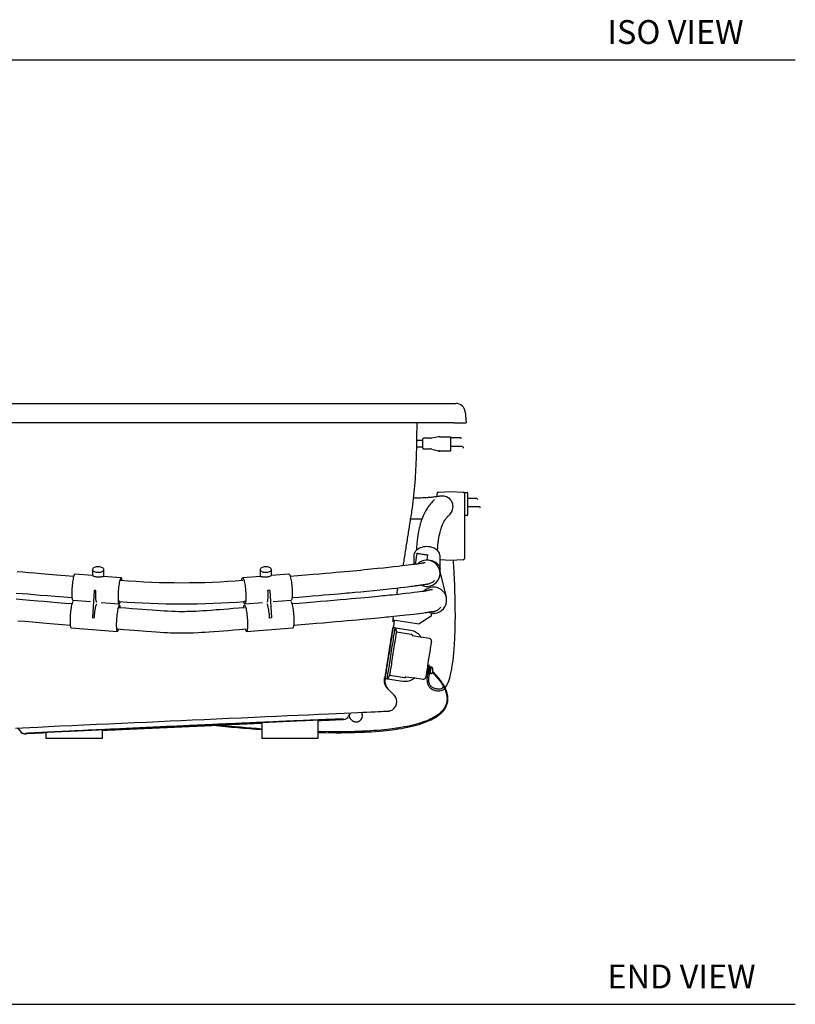
# Model space of a CAD drawing. Units: inches. Extents: x 7 to 208, y 25 to 156.
# Drawn here: x 159 to 208, y 25 to 87 of the extents above; entities that cross this region are included whole.
import ezdxf

# ---------------------------------------------------------------- set-up
doc = ezdxf.new("R2010")
doc.units = ezdxf.units.IN
doc.header["$LTSCALE"] = 2
doc.header["$MEASUREMENT"] = 0
doc.layers.add('WATERWORKS FIXTURE', color=7, linetype='Continuous')
doc.styles.add('GOTHAM BOOK', font='GOTHMBOK.TTF', dxfattribs={"height": 1.5})

# ---------------------------------------------------------------- blocks, each defined once
blk = doc.blocks.new('CLAW1L SIDE')
at = {"layer": 'WATERWORKS FIXTURE'}
for p, q in [((-17.05, 0), (17.05, 0)), ((17.05, 0), (17.246, 0)), ((17.834, -0.539), (17.894, -1.22)), ((17.109, -1.22), (-17.109, -1.22)), ((17.109, -1.22), (17.894, -1.22)), ((15.168, -2.333), (14.771, -2.332)), ((15.168, -2.826), (15.168, -2.235)), ((15.642, -2.196), (15.207, -2.196)), ((16.157, -2.104), (15.714, -2.189)), ((16.279, -2.097), (16.9, -2.097)), ((16.9, -2.097), (16.9, -2.117)), ((16.9, -2.117), (16.9, -2.693)), ((17.569, -2.173), (16.9, -2.173)), ((17.609, -2.212), (17.569, -2.173)), ((14.763, -2.726), (15.168, -2.727)), ((15.207, -2.865), (15.627, -2.865)), ((15.727, -2.878), (16.144, -2.99)), ((16.9, -3.003), (16.259, -3.003)), ((16.9, -2.693), (16.9, -2.712)), ((17.609, -2.711), (16.9, -2.711)), ((16.9, -2.712), (16.9, -2.984)), ((16.9, -2.984), (16.9, -3.003)), ((16.144, -5.591), (16.929, -5.55)), ((16.929, -5.55), (17.715, -5.591)), ((16.069, -5.871), (16.069, -5.669)), ((17.759, -5.603), (17.967, -5.603)), ((17.789, -5.669), (17.789, -9.764)), ((17.986, -5.623), (17.986, -7.045)), ((18.569, -5.984), (17.986, -5.984)), ((18.632, -6.047), (18.569, -5.984)), ((18.75, -6.507), (17.986, -6.507)), ((17.967, -7.065), (17.809, -7.065)), ((14.594, -9.603), (14.594, -10.143)), ((14.787, -9.434), (14.681, -10.132)), ((15.438, -9.869), (15.488, -9.541)), ((16.248, -10.432), (16.248, -9.603)), ((16.929, -9.884), (16.248, -9.848)), ((17.715, -9.842), (16.929, -9.884)), ((-5.629, -10.458), (-5.629, -10.836)), ((-4.921, -10.891), (-4.921, -10.458)), ((4.921, -10.458), (4.921, -10.891)), ((5.629, -10.834), (5.629, -10.458)), ((16.224, -10.498), (16.642, -12.194)), ((16.248, -10.595), (16.248, -10.432)), ((-5.629, -10.834), (-6.74, -10.744)), ((-3.826, -10.979), (-4.938, -10.889)), ((4.941, -10.889), (3.826, -10.979)), ((6.74, -10.744), (5.629, -10.834)), ((16.233, -10.834), (16.233, -10.827)), ((-5.531, -11.776), (-5.639, -13.506)), ((-5.414, -11.786), (-5.531, -11.776)), ((5.531, -11.776), (5.414, -11.786)), ((5.531, -11.776), (5.639, -13.506)), ((-6.873, -12.393), (-5.752, -12.483)), ((5.752, -12.483), (6.873, -12.393)), ((-5.08, -12.537), (-3.959, -12.627)), ((3.959, -12.627), (5.08, -12.537)), ((-5.522, -13.516), (-5.639, -13.506)), ((5.639, -13.506), (5.522, -13.516)), ((13.295, -13.637), (14.934, -13.887)), ((15.685, -13.404), (14.934, -13.887)), ((15.686, -13.401), (15.685, -13.404)), ((-6.981, -14.123), (-4.067, -14.357)), ((4.067, -14.357), (6.981, -14.123)), ((13.428, -14.124), (13.292, -14.103)), ((13.455, -14.128), (14.416, -14.28)), ((13.503, -14.382), (14.441, -14.529)), ((14.489, -14.596), (14.489, -14.596)), ((14.505, -14.617), (15.011, -14.697)), ((15.583, -14.804), (15.057, -14.721)), ((15.534, -16.494), (15.468, -16.483)), ((15.567, -16.473), (15.538, -16.469)), ((15.588, -16.686), (15.567, -16.473)), ((15.624, -16.608), (15.601, -16.604)), ((15.663, -16.576), (15.63, -16.571)), ((15.696, -16.581), (15.663, -16.576)), ((15.763, -16.634), (15.699, -16.624)), ((12.784, -17.331), (12.92, -17.352)), ((14.009, -17.278), (13.07, -17.13)), ((14.075, -17.229), (14.075, -17.229)), ((14.097, -17.214), (14.654, -17.284)), ((14.654, -17.284), (15.18, -17.367)), ((15.378, -17.055), (15.444, -17.066)), ((15.44, -17.091), (15.469, -17.095)), ((15.469, -17.095), (15.554, -16.899)), ((15.541, -16.981), (15.565, -16.985)), ((15.559, -17.022), (15.592, -17.027)), ((15.592, -17.027), (15.625, -17.032)), ((15.641, -16.992), (15.705, -17.002)), ((15.798, -16.851), (15.793, -16.849)), ((15.799, -16.847), (15.794, -16.845)), ((13.909, -17.508), (12.948, -17.357)), ((13.354, -18.361), (12.957, -17.972)), ((-10.216, -20.603), (-10.309, -20.442)), ((5.02, -20.08), (5.02, -21.102)), ((8.563, -19.919), (8.563, -21.102)), ((-8.563, -20.697), (-8.563, -21.102)), ((-5.02, -20.536), (-5.02, -21.102)), ((-5.02, -21.102), (-8.563, -21.102)), ((8.563, -21.102), (5.02, -21.102))]:
    blk.add_line(p, q, dxfattribs=at)
at = {"layer": 'WATERWORKS FIXTURE', "flags": 128}
for points in [[(16.095, -9.273), (16.101, -9.102), (16.114, -8.914), (16.13, -8.753), (16.148, -8.615), (16.173, -8.46), (16.2, -8.329), (16.227, -8.215), (16.254, -8.11), (16.279, -8.021), (16.302, -7.947), (16.321, -7.886), (16.337, -7.839), (16.351, -7.797), (16.389, -7.694), (16.433, -7.586), (16.475, -7.494), (16.515, -7.417), (16.551, -7.354), (16.584, -7.302), (16.615, -7.259), (16.643, -7.221), (16.669, -7.189), (16.692, -7.162), (16.712, -7.139), (16.732, -7.116), (16.751, -7.096), (16.772, -7.075), (16.795, -7.054), (16.818, -7.033), (16.842, -7.011), (16.881, -6.971), (16.93, -6.912), (16.971, -6.851), (17.01, -6.777), (17.042, -6.688), (17.061, -6.593), (17.067, -6.511), (17.065, -6.442), (17.047, -6.339), (17.028, -6.275), (17.009, -6.229), (16.994, -6.198), (16.974, -6.161), (16.949, -6.122), (16.917, -6.08), (16.857, -6.015), (16.767, -5.943), (16.664, -5.887), (16.57, -5.854), (16.509, -5.841), (16.426, -5.832), (16.355, -5.832), (16.309, -5.835), (16.273, -5.84), (16.24, -5.844), (16.209, -5.849), (16.174, -5.855), (16.125, -5.862), (16.075, -5.87), (16.028, -5.878), (15.984, -5.885), (15.929, -5.893), (15.868, -5.901), (15.802, -5.91), (15.732, -5.918), (15.657, -5.924), (15.573, -5.93), (15.51, -5.934), (15.437, -5.939), (15.349, -5.944), (15.247, -5.95), (15.144, -5.956), (15.047, -5.96), (14.962, -5.963), (14.894, -5.964), (14.848, -5.965), (14.807, -5.965), (14.761, -5.964), (14.707, -5.963), (14.633, -5.961), (14.569, -5.959)], [(15.908, -6.052), (15.907, -6.053), (15.901, -6.058), (15.889, -6.07), (15.863, -6.095), (15.832, -6.125), (15.799, -6.157), (15.759, -6.198), (15.71, -6.251), (15.653, -6.317), (15.598, -6.386), (15.544, -6.458), (15.492, -6.533), (15.442, -6.608), (15.399, -6.679), (15.366, -6.734), (15.333, -6.794), (15.292, -6.869), (15.245, -6.962), (15.193, -7.074), (15.148, -7.178), (15.103, -7.291), (15.065, -7.399), (15.032, -7.499), (15.004, -7.59), (14.972, -7.702), (14.95, -7.79), (14.934, -7.854), (14.914, -7.945), (14.889, -8.066), (14.869, -8.178), (14.847, -8.309), (14.825, -8.462), (14.804, -8.637), (14.784, -8.836), (14.768, -9.06), (14.759, -9.259)], [(16.248, -9.603), (16.241, -9.526), (16.22, -9.451), (16.185, -9.379), (16.137, -9.31), (16.077, -9.247), (16.006, -9.189), (15.924, -9.139), (15.834, -9.096), (15.737, -9.063), (15.635, -9.038), (15.529, -9.023), (15.421, -9.018), (15.313, -9.023), (15.207, -9.038), (15.105, -9.063), (15.008, -9.096), (14.918, -9.139), (14.836, -9.189), (14.765, -9.247), (14.705, -9.31), (14.657, -9.379), (14.622, -9.451), (14.601, -9.526), (14.594, -9.603), (14.594, -9.603)], [(14.787, -9.434), (14.789, -9.434), (14.803, -9.437), (14.831, -9.441), (14.871, -9.447), (14.923, -9.455), (14.983, -9.464), (15.049, -9.474), (15.12, -9.485), (15.19, -9.496), (15.259, -9.506), (15.323, -9.516), (15.379, -9.524), (15.425, -9.531), (15.459, -9.537), (15.48, -9.54), (15.488, -9.541), (15.488, -9.541)], [(15.441, -9.848), (15.529, -9.853), (15.635, -9.868), (15.737, -9.892), (15.834, -9.926), (15.924, -9.969), (16.006, -10.019), (16.077, -10.076), (16.137, -10.14), (16.185, -10.209), (16.22, -10.281), (16.241, -10.356), (16.248, -10.432)], [(16.568, -17.904), (16.611, -17.848), (16.673, -17.747), (16.715, -17.665), (16.758, -17.57), (16.8, -17.459), (16.842, -17.333), (16.881, -17.201), (16.912, -17.079), (16.935, -16.983), (16.953, -16.897), (16.968, -16.822), (16.984, -16.739), (17.002, -16.64), (17.02, -16.527), (17.04, -16.397), (17.068, -16.186), (17.095, -15.953), (17.119, -15.71), (17.14, -15.457), (17.159, -15.194), (17.183, -14.738), (17.2, -14.27), (17.209, -13.813), (17.213, -13.372), (17.212, -12.948), (17.207, -12.511), (17.2, -12.169), (17.191, -11.818), (17.178, -11.448), (17.163, -11.059), (17.143, -10.659), (17.12, -10.257), (17.103, -9.992), (17.095, -9.875)], [(-10.43, -11.939), (-10.062, -11.971), (-9.714, -12), (-9.335, -12.032), (-8.921, -12.067), (-8.47, -12.105), (-7.978, -12.145), (-7.443, -12.188), (-6.927, -12.23)], [(-6.819, -10.896), (-7.35, -10.853), (-7.899, -10.808), (-8.4, -10.767), (-8.855, -10.729), (-9.267, -10.695), (-9.638, -10.664), (-10.028, -10.63), (-10.372, -10.601)], [(-5.332, -10.63), (-5.261, -10.633), (-5.19, -10.628), (-5.122, -10.616), (-5.061, -10.597), (-5.008, -10.573), (-4.967, -10.545), (-4.938, -10.512), (-4.923, -10.478), (-4.922, -10.442), (-4.936, -10.408), (-4.964, -10.375), (-5.004, -10.346), (-5.055, -10.322), (-5.116, -10.303), (-5.183, -10.29), (-5.254, -10.284), (-5.325, -10.286), (-5.395, -10.294), (-5.459, -10.309), (-5.517, -10.331), (-5.564, -10.357), (-5.599, -10.388), (-5.621, -10.422), (-5.629, -10.457), (-5.623, -10.492), (-5.602, -10.526), (-5.568, -10.557), (-5.522, -10.584), (-5.465, -10.605), (-5.401, -10.621), (-5.332, -10.63)], [(5.332, -10.63), (5.401, -10.621), (5.465, -10.605), (5.522, -10.584), (5.568, -10.557), (5.602, -10.526), (5.623, -10.492), (5.629, -10.457), (5.621, -10.422), (5.599, -10.388), (5.564, -10.357), (5.517, -10.331), (5.459, -10.309), (5.395, -10.294), (5.325, -10.286), (5.254, -10.284), (5.183, -10.29), (5.116, -10.303), (5.055, -10.322), (5.004, -10.346), (4.964, -10.375), (4.936, -10.408), (4.922, -10.442), (4.923, -10.478), (4.938, -10.512), (4.967, -10.545), (5.008, -10.573), (5.061, -10.597), (5.122, -10.616), (5.19, -10.628), (5.261, -10.633), (5.332, -10.63)], [(15.308, -10.036), (15.305, -10.037), (15.301, -10.037), (15.297, -10.038), (15.29, -10.04), (15.281, -10.041), (15.269, -10.043), (15.255, -10.046), (15.237, -10.049), (15.217, -10.052), (15.19, -10.057), (15.16, -10.062), (15.128, -10.067), (15.095, -10.072), (15.06, -10.077), (15.025, -10.083), (14.99, -10.088), (14.94, -10.095), (14.892, -10.102), (14.845, -10.109), (14.8, -10.115), (14.729, -10.125), (14.641, -10.137), (14.532, -10.151), (14.399, -10.169), (14.238, -10.189), (14.058, -10.211), (13.849, -10.236), (13.606, -10.264), (13.328, -10.296), (13.019, -10.33), (12.68, -10.366), (12.31, -10.405), (11.918, -10.444), (11.691, -10.467), (11.463, -10.489), (11.233, -10.511), (11.004, -10.533), (10.775, -10.554), (10.524, -10.577), (10.235, -10.604), (9.979, -10.628), (9.696, -10.654), (9.384, -10.682), (9.039, -10.713), (8.658, -10.745), (8.245, -10.779), (7.791, -10.816), (7.294, -10.857), (6.819, -10.896)], [(-6.74, -10.744), (-6.756, -10.75), (-6.772, -10.769), (-6.789, -10.802), (-6.807, -10.849), (-6.824, -10.907), (-6.841, -10.977), (-6.858, -11.057), (-6.873, -11.146), (-6.888, -11.242), (-6.901, -11.343), (-6.912, -11.449), (-6.922, -11.556), (-6.93, -11.664), (-6.935, -11.77), (-6.939, -11.873), (-6.94, -11.97), (-6.939, -12.061), (-6.935, -12.143), (-6.93, -12.215), (-6.922, -12.276), (-6.912, -12.325), (-6.901, -12.361), (-6.888, -12.384), (-6.873, -12.393), (-6.873, -12.393)], [(-3.772, -11.135), (-3.777, -11.095), (-3.787, -11.046), (-3.798, -11.01), (-3.811, -10.987), (-3.826, -10.979), (-3.842, -10.984), (-3.858, -11.004), (-3.875, -11.037), (-3.893, -11.083), (-3.91, -11.141), (-3.927, -11.211), (-3.943, -11.291), (-3.959, -11.38), (-3.974, -11.476), (-3.987, -11.578), (-3.998, -11.683), (-4.008, -11.791), (-4.016, -11.898), (-4.021, -12.004), (-4.025, -12.107), (-4.026, -12.204), (-4.025, -12.295), (-4.021, -12.377), (-4.016, -12.449), (-4.008, -12.51), (-3.998, -12.559), (-3.987, -12.596), (-3.974, -12.618), (-3.959, -12.627), (-3.943, -12.621), (-3.927, -12.602), (-3.91, -12.569), (-3.893, -12.522), (-3.88, -12.48)], [(3.772, -11.135), (3.777, -11.095), (3.787, -11.046), (3.798, -11.01), (3.811, -10.987), (3.826, -10.979), (3.842, -10.984), (3.858, -11.004), (3.875, -11.037), (3.893, -11.083), (3.91, -11.141), (3.927, -11.211), (3.943, -11.291), (3.959, -11.38), (3.974, -11.476), (3.987, -11.578), (3.998, -11.683), (4.008, -11.791), (4.016, -11.898), (4.021, -12.004), (4.025, -12.107), (4.026, -12.204), (4.025, -12.295), (4.021, -12.377), (4.016, -12.449), (4.008, -12.51), (3.998, -12.559), (3.987, -12.596), (3.974, -12.618), (3.959, -12.627), (3.943, -12.621), (3.927, -12.602), (3.91, -12.569), (3.893, -12.522), (3.88, -12.48)], [(6.74, -10.744), (6.756, -10.75), (6.772, -10.769), (6.789, -10.802), (6.807, -10.849), (6.824, -10.907), (6.841, -10.977), (6.858, -11.057), (6.873, -11.146), (6.888, -11.242), (6.901, -11.343), (6.912, -11.449), (6.922, -11.556), (6.93, -11.664), (6.935, -11.77), (6.939, -11.873), (6.94, -11.97), (6.939, -12.061), (6.935, -12.143), (6.93, -12.215), (6.922, -12.276), (6.912, -12.325), (6.901, -12.361), (6.888, -12.384), (6.873, -12.393), (6.873, -12.393)], [(-6.927, -12.626), (-7.364, -12.591), (-7.834, -12.554), (-8.275, -12.517), (-8.691, -12.482), (-9.084, -12.448), (-9.568, -12.405), (-10.017, -12.366), (-10.431, -12.329)], [(6.927, -12.23), (7.364, -12.195), (7.819, -12.158), (8.229, -12.123), (8.598, -12.091), (8.929, -12.062), (9.279, -12.032), (9.581, -12.005), (9.838, -11.983), (10.052, -11.964), (10.227, -11.949), (10.387, -11.935), (10.558, -11.92), (10.895, -11.888), (11.259, -11.854), (11.646, -11.816), (12.079, -11.773), (12.48, -11.733), (12.849, -11.694), (13.187, -11.658), (13.49, -11.625), (13.76, -11.594), (13.999, -11.566), (14.205, -11.542), (14.334, -11.526), (14.443, -11.512), (14.535, -11.501), (14.612, -11.491), (14.676, -11.483), (14.735, -11.475), (14.794, -11.467), (14.856, -11.459), (14.92, -11.45), (14.986, -11.441), (15.051, -11.432), (15.103, -11.424), (15.154, -11.417), (15.204, -11.409), (15.252, -11.402), (15.296, -11.395), (15.338, -11.389), (15.377, -11.383), (15.404, -11.378), (15.43, -11.374), (15.454, -11.37), (15.476, -11.366), (15.496, -11.362), (15.51, -11.36), (15.521, -11.358), (15.529, -11.356), (15.534, -11.355), (15.534, -11.355)], [(15.785, -11.743), (15.785, -11.742), (15.778, -11.738), (15.763, -11.735), (15.743, -11.734), (15.721, -11.734), (15.7, -11.736), (15.677, -11.738), (15.658, -11.74), (15.654, -11.741), (15.651, -11.742), (15.647, -11.742), (15.644, -11.743), (15.637, -11.744), (15.629, -11.745), (15.619, -11.747), (15.608, -11.749), (15.593, -11.753), (15.575, -11.758), (15.552, -11.764), (15.524, -11.773), (15.477, -11.787), (15.429, -11.799), (15.383, -11.809), (15.335, -11.817), (15.283, -11.826), (15.227, -11.834), (15.167, -11.842), (15.1, -11.85), (14.974, -11.866), (14.813, -11.887), (14.609, -11.912), (14.365, -11.942), (14.079, -11.975), (13.877, -11.998), (13.658, -12.022), (13.446, -12.045), (13.249, -12.065), (13.07, -12.084), (12.912, -12.099), (12.777, -12.113), (12.639, -12.126), (12.488, -12.141), (12.323, -12.157), (12.145, -12.174), (11.951, -12.192), (11.741, -12.212), (11.512, -12.234), (11.253, -12.257), (10.958, -12.284), (10.661, -12.311), (10.331, -12.34), (9.965, -12.372), (9.559, -12.408), (9.111, -12.446), (8.729, -12.478), (8.317, -12.513), (7.872, -12.549), (7.389, -12.589), (6.927, -12.626)], [(-5.358, -12.514), (-5.372, -12.506), (-5.385, -12.483), (-5.397, -12.447), (-5.407, -12.398), (-5.414, -12.337), (-5.42, -12.264), (-5.423, -12.182), (-5.425, -12.092), (-5.423, -11.994), (-5.42, -11.892), (-5.414, -11.786)], [(5.358, -12.514), (5.372, -12.506), (5.385, -12.483), (5.397, -12.447), (5.407, -12.398), (5.414, -12.337), (5.42, -12.264), (5.423, -12.182), (5.425, -12.092), (5.423, -11.994), (5.42, -11.892), (5.414, -11.786)], [(-6.848, -12.475), (-6.864, -12.48), (-6.88, -12.5), (-6.897, -12.533), (-6.915, -12.579), (-6.932, -12.638), (-6.949, -12.707), (-6.966, -12.787), (-6.981, -12.876), (-6.996, -12.972), (-7.009, -13.074), (-7.02, -13.179), (-7.03, -13.287), (-7.038, -13.394), (-7.043, -13.5), (-7.047, -13.603), (-7.048, -13.7), (-7.047, -13.791), (-7.043, -13.873), (-7.038, -13.945), (-7.03, -14.006), (-7.02, -14.055), (-7.009, -14.092), (-6.996, -14.114), (-6.981, -14.123), (-6.981, -14.123)], [(-5.522, -13.516), (-5.515, -13.408), (-5.505, -13.3), (-5.493, -13.195), (-5.48, -13.093), (-5.466, -12.997), (-5.45, -12.908), (-5.433, -12.828), (-5.416, -12.758), (-5.399, -12.7), (-5.381, -12.654), (-5.364, -12.621)], [(-3.879, -12.866), (-3.885, -12.825), (-3.895, -12.776), (-3.906, -12.74), (-3.919, -12.717), (-3.934, -12.709), (-3.949, -12.714), (-3.966, -12.734), (-3.983, -12.767), (-4, -12.813), (-4.018, -12.872), (-4.035, -12.942), (-4.051, -13.022), (-4.067, -13.11), (-4.081, -13.206), (-4.095, -13.308), (-4.106, -13.413), (-4.116, -13.521), (-4.123, -13.628), (-4.129, -13.734), (-4.132, -13.837), (-4.134, -13.934), (-4.132, -14.025), (-4.129, -14.107), (-4.123, -14.179), (-4.116, -14.241), (-4.106, -14.29), (-4.095, -14.326), (-4.081, -14.348), (-4.067, -14.357), (-4.051, -14.351), (-4.035, -14.332), (-4.018, -14.299), (-4, -14.253), (-3.988, -14.211)], [(3.947, -12.866), (3.572, -12.896), (3.233, -12.923), (2.925, -12.948), (2.647, -12.97), (2.394, -12.99), (2.164, -13.008), (1.844, -13.032), (1.567, -13.051), (1.325, -13.067), (1.088, -13.081), (0.885, -13.092), (0.709, -13.1), (0.559, -13.105), (0.43, -13.109), (0.302, -13.111), (0.156, -13.113), (-0.01, -13.114), (-0.195, -13.113), (-0.404, -13.109), (-0.641, -13.101), (-0.912, -13.089), (-1.117, -13.079), (-1.345, -13.065), (-1.599, -13.048), (-1.884, -13.028), (-2.205, -13.004), (-2.487, -12.982), (-2.798, -12.958), (-3.143, -12.93), (-3.524, -12.9), (-3.947, -12.866)], [(3.879, -12.866), (3.885, -12.825), (3.895, -12.776), (3.906, -12.74), (3.919, -12.717), (3.934, -12.709), (3.949, -12.714), (3.966, -12.734), (3.983, -12.767), (4, -12.813), (4.018, -12.872), (4.035, -12.942), (4.051, -13.022), (4.067, -13.11), (4.081, -13.206), (4.095, -13.308), (4.106, -13.413), (4.116, -13.521), (4.123, -13.628), (4.129, -13.734), (4.132, -13.837), (4.134, -13.934), (4.132, -14.025), (4.129, -14.107), (4.123, -14.179), (4.116, -14.241), (4.106, -14.29), (4.095, -14.326), (4.081, -14.348), (4.067, -14.357), (4.051, -14.351), (4.035, -14.332), (4.018, -14.299), (4, -14.253), (3.988, -14.211)], [(5.522, -13.516), (5.515, -13.408), (5.505, -13.3), (5.493, -13.195), (5.48, -13.093), (5.466, -12.997), (5.45, -12.908), (5.433, -12.828), (5.416, -12.758), (5.399, -12.7), (5.381, -12.654), (5.364, -12.621)], [(6.848, -12.475), (6.864, -12.48), (6.88, -12.5), (6.897, -12.533), (6.915, -12.579), (6.932, -12.638), (6.949, -12.707), (6.966, -12.787), (6.981, -12.876), (6.996, -12.972), (7.009, -13.074), (7.02, -13.179), (7.03, -13.287), (7.038, -13.394), (7.043, -13.5), (7.047, -13.603), (7.048, -13.7), (7.047, -13.791), (7.043, -13.873), (7.038, -13.945), (7.03, -14.006), (7.02, -14.055), (7.009, -14.092), (6.996, -14.114), (6.981, -14.123), (6.981, -14.123)], [(7.035, -13.96), (7.507, -13.922), (8.009, -13.881), (8.474, -13.843), (8.903, -13.807), (9.298, -13.773), (9.663, -13.742), (10.055, -13.708), (10.411, -13.677), (10.733, -13.649), (11.023, -13.622), (11.358, -13.592), (11.649, -13.565), (11.902, -13.541), (12.135, -13.52), (12.35, -13.499), (12.549, -13.48), (12.733, -13.462), (12.882, -13.447), (13.024, -13.432), (13.178, -13.416), (13.348, -13.399), (13.533, -13.379), (13.728, -13.359), (13.929, -13.338), (14.125, -13.316), (14.364, -13.289), (14.579, -13.264), (14.772, -13.241), (14.947, -13.22), (15.096, -13.2), (15.22, -13.182), (15.317, -13.167), (15.395, -13.155), (15.459, -13.145), (15.521, -13.135), (15.584, -13.126), (15.645, -13.118), (15.701, -13.111), (15.742, -13.108), (15.78, -13.105), (15.818, -13.101), (15.857, -13.095), (15.899, -13.086), (15.943, -13.075), (15.989, -13.06), (16.022, -13.047), (16.056, -13.032), (16.088, -13.016), (16.12, -12.999), (16.151, -12.979), (16.18, -12.959), (16.202, -12.941), (16.224, -12.923), (16.245, -12.902), (16.267, -12.879), (16.289, -12.854), (16.303, -12.837), (16.302, -12.838)], [(-10.329, -13.681), (-9.891, -13.72), (-9.406, -13.762), (-8.99, -13.797), (-8.538, -13.835), (-8.051, -13.876), (-7.528, -13.92), (-7.035, -13.96)], [(15.715, -13.21), (15.709, -13.247), (15.704, -13.282), (15.699, -13.312), (15.695, -13.339), (15.692, -13.361), (15.689, -13.379), (15.687, -13.392), (15.686, -13.401)], [(-4.053, -14.2), (-3.675, -14.231), (-3.331, -14.258), (-3.02, -14.283), (-2.737, -14.305), (-2.479, -14.326), (-2.244, -14.344), (-1.915, -14.368), (-1.628, -14.388), (-1.376, -14.404), (-1.126, -14.419), (-0.91, -14.43), (-0.721, -14.438), (-0.558, -14.443), (-0.418, -14.447), (-0.281, -14.45), (-0.124, -14.452), (0.054, -14.453), (0.254, -14.451), (0.478, -14.446), (0.729, -14.438), (1.012, -14.426), (1.225, -14.414), (1.458, -14.4), (1.716, -14.383), (2.004, -14.362), (2.325, -14.338), (2.606, -14.316), (2.915, -14.292), (3.257, -14.264), (3.634, -14.234), (4.053, -14.2)], [(13.292, -14.103), (13.291, -14.11), (13.287, -14.13), (13.282, -14.164), (13.274, -14.212), (13.265, -14.272), (13.254, -14.345), (13.24, -14.429), (13.225, -14.524), (13.209, -14.629), (13.191, -14.744), (13.171, -14.867), (13.151, -14.997), (13.13, -15.134), (13.107, -15.275), (13.084, -15.42), (13.061, -15.568), (13.038, -15.717), (13.014, -15.866), (12.991, -16.013), (12.968, -16.159), (12.946, -16.3), (12.925, -16.436), (12.904, -16.566), (12.885, -16.689), (12.867, -16.804), (12.85, -16.91), (12.835, -17.005), (12.822, -17.089), (12.811, -17.162), (12.801, -17.222), (12.794, -17.269), (12.788, -17.303), (12.785, -17.324), (12.784, -17.331), (12.784, -17.331)], [(12.921, -17.349), (12.923, -17.333), (12.928, -17.302), (12.935, -17.258), (12.944, -17.2), (12.955, -17.129), (12.969, -17.045), (12.984, -16.95), (13, -16.844), (13.018, -16.729), (13.038, -16.604), (13.059, -16.472), (13.08, -16.333), (13.103, -16.189), (13.126, -16.041), (13.15, -15.89), (13.174, -15.738), (13.198, -15.586), (13.222, -15.435), (13.245, -15.287), (13.268, -15.143), (13.289, -15.005), (13.31, -14.872), (13.33, -14.748), (13.348, -14.632), (13.364, -14.526), (13.379, -14.431), (13.393, -14.348), (13.404, -14.277), (13.413, -14.219), (13.42, -14.174), (13.425, -14.144), (13.427, -14.127)], [(13.455, -14.128), (13.455, -14.129), (13.455, -14.13), (13.455, -14.132), (13.454, -14.134), (13.454, -14.137), (13.453, -14.141), (13.453, -14.144), (13.452, -14.148)], [(13.499, -14.401), (13.497, -14.416), (13.493, -14.445), (13.486, -14.487), (13.477, -14.542), (13.467, -14.609), (13.454, -14.688), (13.44, -14.778), (13.425, -14.877), (13.408, -14.985), (13.389, -15.101), (13.37, -15.224), (13.35, -15.352), (13.329, -15.485), (13.308, -15.62), (13.287, -15.756), (13.265, -15.892), (13.244, -16.027), (13.223, -16.159), (13.203, -16.288), (13.184, -16.41), (13.165, -16.526), (13.148, -16.635), (13.133, -16.734), (13.119, -16.824), (13.106, -16.903), (13.096, -16.97), (13.087, -17.025), (13.08, -17.067), (13.076, -17.095), (13.074, -17.111)], [(13.499, -14.401), (13.5, -14.401), (13.5, -14.399), (13.5, -14.397), (13.5, -14.395), (13.501, -14.392), (13.501, -14.389), (13.502, -14.385), (13.503, -14.382)], [(15.706, -14.972), (15.705, -14.973), (15.704, -14.982), (15.7, -15.006), (15.694, -15.043), (15.687, -15.093), (15.677, -15.155), (15.665, -15.229), (15.652, -15.314), (15.637, -15.408), (15.621, -15.511), (15.603, -15.622), (15.585, -15.738), (15.566, -15.859), (15.547, -15.983), (15.527, -16.108), (15.507, -16.233), (15.488, -16.357), (15.469, -16.478), (15.451, -16.594), (15.433, -16.705), (15.417, -16.808), (15.402, -16.902), (15.389, -16.987), (15.377, -17.061), (15.367, -17.124), (15.36, -17.173), (15.354, -17.21), (15.35, -17.234), (15.349, -17.243), (15.348, -17.244)], [(15.535, -16.062), (15.535, -16.062), (15.535, -16.061)], [(15.538, -16.469), (15.537, -16.475), (15.534, -16.495), (15.529, -16.528), (15.522, -16.574), (15.513, -16.629), (15.503, -16.691), (15.493, -16.757), (15.482, -16.824), (15.472, -16.889), (15.462, -16.949), (15.454, -17.001), (15.448, -17.043), (15.443, -17.073), (15.441, -17.088), (15.44, -17.091)], [(15.601, -16.604), (15.6, -16.606), (15.598, -16.62), (15.594, -16.646), (15.588, -16.684), (15.581, -16.73), (15.573, -16.78), (15.565, -16.831), (15.557, -16.88), (15.551, -16.921), (15.545, -16.954), (15.542, -16.974), (15.541, -16.981)], [(15.63, -16.571), (15.629, -16.575), (15.626, -16.594), (15.621, -16.624), (15.615, -16.665), (15.607, -16.714), (15.599, -16.768), (15.59, -16.824), (15.581, -16.878), (15.574, -16.927), (15.567, -16.968), (15.562, -16.999), (15.559, -17.017), (15.559, -17.022)], [(15.625, -17.032), (15.626, -17.027), (15.628, -17.009), (15.633, -16.979), (15.64, -16.937), (15.647, -16.888), (15.656, -16.834), (15.665, -16.779), (15.673, -16.725), (15.681, -16.676), (15.687, -16.635), (15.692, -16.604), (15.695, -16.586), (15.696, -16.581)], [(8.563, -20.716), (9.066, -20.727), (9.693, -20.732), (10.023, -20.731), (10.335, -20.727), (10.619, -20.722), (10.876, -20.716), (11.106, -20.708), (11.31, -20.7), (11.491, -20.692), (11.696, -20.682), (11.922, -20.668), (12.167, -20.651), (12.428, -20.63), (12.672, -20.608), (12.885, -20.586), (13.07, -20.565), (13.246, -20.543), (13.392, -20.524), (13.51, -20.507), (13.622, -20.49), (13.807, -20.46), (14, -20.425), (14.191, -20.388), (14.386, -20.347), (14.577, -20.302), (14.757, -20.255), (14.926, -20.207), (15.085, -20.157), (15.26, -20.097), (15.422, -20.035), (15.565, -19.975), (15.688, -19.918), (15.794, -19.865), (15.885, -19.815), (15.967, -19.767), (16.051, -19.713), (16.105, -19.676), (16.159, -19.637), (16.213, -19.595), (16.266, -19.551), (16.316, -19.506), (16.367, -19.457), (16.411, -19.411), (16.448, -19.369), (16.48, -19.331), (16.507, -19.296), (16.531, -19.263), (16.556, -19.226), (16.584, -19.181), (16.612, -19.131), (16.638, -19.078), (16.664, -19.02), (16.685, -18.962), (16.706, -18.893), (16.721, -18.828), (16.732, -18.769), (16.739, -18.713), (16.743, -18.66), (16.744, -18.609), (16.744, -18.56), (16.742, -18.527), (16.74, -18.495), (16.737, -18.459), (16.732, -18.421), (16.726, -18.379), (16.717, -18.334), (16.707, -18.286), (16.694, -18.235), (16.66, -18.125), (16.62, -18.02), (16.575, -17.918), (16.546, -17.86), (16.517, -17.804), (16.488, -17.752), (16.459, -17.704), (16.432, -17.659), (16.411, -17.626), (16.389, -17.593), (16.365, -17.557), (16.339, -17.52), (16.311, -17.481), (16.262, -17.415), (16.208, -17.346), (16.153, -17.279), (16.098, -17.215), (16.044, -17.154), (15.991, -17.097), (15.939, -17.042), (15.849, -16.953), (15.832, -16.937), (15.816, -16.921), (15.799, -16.905), (15.781, -16.889)], [(15.76, -16.944), (15.762, -16.946), (15.784, -16.966), (15.805, -16.987), (15.827, -17.008), (15.849, -17.03), (15.872, -17.053), (15.94, -17.123), (16.008, -17.196), (16.078, -17.276), (16.131, -17.338), (16.184, -17.404), (16.234, -17.47), (16.281, -17.533), (16.313, -17.579), (16.343, -17.623), (16.369, -17.663), (16.395, -17.705), (16.426, -17.755), (16.457, -17.81), (16.489, -17.869), (16.52, -17.932), (16.55, -17.997), (16.578, -18.064), (16.604, -18.133), (16.627, -18.203), (16.642, -18.253), (16.654, -18.301), (16.664, -18.347), (16.672, -18.389), (16.678, -18.428), (16.683, -18.475), (16.687, -18.517), (16.689, -18.558), (16.69, -18.605), (16.688, -18.653), (16.685, -18.703), (16.678, -18.756), (16.668, -18.813), (16.66, -18.853), (16.649, -18.894), (16.635, -18.938), (16.619, -18.983), (16.6, -19.03), (16.579, -19.074), (16.557, -19.116), (16.535, -19.155), (16.513, -19.191), (16.491, -19.224), (16.469, -19.254), (16.447, -19.283), (16.416, -19.322), (16.379, -19.364), (16.335, -19.411), (16.283, -19.462), (16.227, -19.512), (16.167, -19.561), (16.107, -19.607), (16.046, -19.65), (15.986, -19.69), (15.926, -19.727), (15.868, -19.761), (15.78, -19.81), (15.678, -19.862), (15.559, -19.918), (15.421, -19.976), (15.207, -20.058), (14.969, -20.136), (14.706, -20.212), (14.539, -20.254), (14.362, -20.295), (14.182, -20.334), (14.007, -20.368), (13.896, -20.389), (13.787, -20.407), (13.682, -20.425), (13.58, -20.441), (13.481, -20.455), (13.374, -20.471), (13.244, -20.488), (13.089, -20.507), (12.929, -20.526), (12.747, -20.545), (12.541, -20.565), (12.31, -20.585), (12.082, -20.602), (11.871, -20.616), (11.675, -20.628), (11.496, -20.637), (11.334, -20.644), (11.113, -20.653), (10.863, -20.661), (10.582, -20.668), (10.268, -20.673), (9.921, -20.676), (9.561, -20.676), (9.203, -20.673), (8.563, -20.661)], [(12.948, -17.357), (12.948, -17.356), (12.948, -17.355), (12.948, -17.353), (12.949, -17.351), (12.949, -17.348), (12.95, -17.345), (12.95, -17.341), (12.951, -17.337)], [(13.074, -17.111), (13.073, -17.111), (13.073, -17.112), (13.073, -17.114), (13.073, -17.117), (13.072, -17.12), (13.072, -17.123), (13.071, -17.126), (13.07, -17.13)], [(15.461, -17.094), (15.459, -17.101), (15.456, -17.118), (15.452, -17.136), (15.449, -17.156), (15.445, -17.178), (15.442, -17.2), (15.438, -17.223), (15.435, -17.249), (15.433, -17.276), (15.431, -17.305), (15.429, -17.335), (15.429, -17.364), (15.429, -17.404), (15.431, -17.441), (15.434, -17.477), (15.438, -17.511), (15.442, -17.539), (15.447, -17.566), (15.453, -17.592), (15.46, -17.62), (15.469, -17.651), (15.481, -17.683), (15.495, -17.718), (15.512, -17.754), (15.539, -17.802), (15.573, -17.85), (15.612, -17.896), (15.659, -17.938), (15.712, -17.977), (15.773, -18.011), (15.841, -18.041), (15.917, -18.066), (15.972, -18.08), (16.042, -18.094), (16.133, -18.104), (16.241, -18.106), (16.342, -18.081), (16.434, -18.032), (16.495, -17.983), (16.528, -17.949)], [(16.475, -17.844), (16.46, -17.863), (16.415, -17.908), (16.369, -17.944), (16.32, -17.971), (16.267, -17.989), (16.213, -17.997), (16.155, -17.996), (16.1, -17.99), (16.055, -17.984), (16.019, -17.978), (15.99, -17.972), (15.953, -17.962), (15.916, -17.951), (15.878, -17.937), (15.842, -17.922), (15.806, -17.903), (15.771, -17.883), (15.739, -17.86), (15.689, -17.816), (15.649, -17.77), (15.616, -17.723), (15.596, -17.684), (15.579, -17.645), (15.566, -17.605), (15.556, -17.567), (15.549, -17.531), (15.545, -17.498), (15.542, -17.469), (15.54, -17.442), (15.54, -17.417), (15.54, -17.394), (15.54, -17.369), (15.541, -17.343), (15.543, -17.316), (15.545, -17.288), (15.548, -17.259), (15.551, -17.23), (15.557, -17.194), (15.563, -17.16), (15.569, -17.128), (15.571, -17.114), (15.574, -17.1), (15.577, -17.087), (15.58, -17.074), (15.583, -17.062), (15.586, -17.051), (15.589, -17.039), (15.592, -17.026)], [(-0.052, -19.964), (0.652, -19.932), (1.392, -19.898), (2.16, -19.863), (2.951, -19.827), (3.756, -19.791), (4.568, -19.754), (5.265, -19.722), (5.957, -19.691), (6.64, -19.66), (7.312, -19.629), (7.971, -19.599), (8.613, -19.57), (9.228, -19.542), (9.739, -19.519), (10.219, -19.497), (10.664, -19.477), (11.072, -19.458), (11.371, -19.445), (11.649, -19.432), (11.905, -19.421), (12.142, -19.41), (12.357, -19.4), (12.536, -19.392), (12.69, -19.385), (12.815, -19.379), (12.873, -19.377), (12.924, -19.374), (12.97, -19.372), (13.018, -19.367), (13.05, -19.362), (13.088, -19.354), (13.109, -19.348)], [(10.493, -19.699), (10.561, -19.58), (10.62, -19.479)], [(10.531, -19.633), (10.531, -19.635), (10.538, -19.7), (10.559, -19.77), (10.59, -19.83), (10.627, -19.881), (10.632, -19.887), (10.634, -19.888), (10.634, -19.889), (10.634, -19.889), (10.634, -19.889), (10.634, -19.889), (10.634, -19.889), (10.634, -19.889), (10.634, -19.889), (10.634, -19.889), (10.666, -19.921), (10.695, -19.946), (10.725, -19.97), (10.74, -19.981), (10.752, -19.989), (10.768, -19.999), (10.782, -20.006), (10.796, -20.014), (10.813, -20.021), (10.833, -20.029), (10.856, -20.037), (10.883, -20.044), (10.913, -20.05), (10.947, -20.053), (10.985, -20.054), (11.027, -20.05), (11.074, -20.04), (11.123, -20.023), (11.174, -19.996), (11.23, -19.956), (11.279, -19.904), (11.317, -19.845), (11.344, -19.783), (11.359, -19.721), (11.363, -19.677), (11.363, -19.64), (11.361, -19.612), (11.356, -19.585), (11.348, -19.553), (11.335, -19.513), (11.315, -19.471), (11.3, -19.448)], [(-10.471, -20.437), (-10.031, -20.417), (-9.568, -20.396), (-9.082, -20.374), (-8.4, -20.343), (-7.683, -20.31), (-6.937, -20.276), (-6.169, -20.241), (-5.386, -20.206), (-4.595, -20.17), (-3.803, -20.134), (-3.017, -20.098), (-2.241, -20.063), (-1.484, -20.029), (-0.751, -19.995), (-0.052, -19.964)]]:
    blk.add_lwpolyline(points, dxfattribs=at)
at = {"layer": 'WATERWORKS FIXTURE'}
for centre, radius, start, end in [((17.246, -0.591), 0.591, 5, 90), ((15.207, -2.235), 0.0394, 90, 180), ((15.642, -1.802), 0.394, 269.98589, 280.89406), ((16.229, -2.491), 0.394, 90, 100.86521), ((15.207, -2.826), 0.0394, 180, 270), ((15.627, -3.259), 0.394, 74.9487, 90.00007), ((16.243, -2.609), 0.394, 254.90937, 270), ((17.616, -2.822), 0.11, 0, 93.94987), ((16.148, -5.669), 0.0787, 93, 180), ((17.711, -5.669), 0.0787, 0, 87), ((17.759, -5.584), 0.0197, 240.37272, 270), ((17.967, -5.623), 0.0197, 0, 90), ((18.659, -6.6), 0.131, 0, 45.66731), ((14.862, -26.554), 19.267, 89.27821, 91.43793), ((17.809, -7.085), 0.0197, 90, 180), ((17.967, -7.045), 0.0197, 270, 0), ((15.421, -10.696), 0.827, 243.68508, 134.25477), ((17.711, -9.764), 0.0787, 273, 0), ((0, 36.968), 48.257, 265.43764, 274.56236), ((15.421, -10.696), 0.669, 279.74296, 316.60211), ((15.839, -12.392), 0.827, 245.44866, 136.91161), ((-3.919, -12.418), 0.0583, 179.20187, 242.13524), ((0, 36.901), 49.528, 265.42972, 274.57028), ((3.919, -12.418), 0.0583, 297.86476, 0.79813), ((15.56, -14.949), 0.148, 351.06672, 81.06672), ((15.697, -16.634), 0.00984, 81.06672, 171.06672), ((15.76, -16.653), 0.0197, 24.30584, 81.06672), ((15.483, -16.779), 0.324, 2.62239, 24.30584), ((13.509, -17.41), 0.787, 171.92626, 225.49955), ((13.565, -17.465), 0.787, 171, 225.5), ((14.65, -17.301), 0.0175, 76.98667, 132.38166), ((15.203, -17.221), 0.148, 261.06672, 351.06672), ((15.643, -16.983), 0.00984, 171.06672, 261.06672), ((15.709, -16.983), 0.0197, 261.06672, 317.8276), ((15.483, -16.779), 0.324, 317.8276, 339.51105), ((15.485, -16.781), 0.321, 339.55395, 347.48242), ((15.783, -16.891), 0.00349, 317.23958, 2.33115), ((15.479, -16.785), 0.321, 347.5782, 354.55595), ((15.79, -16.841), 0.0124, 278.30459, 311.20212), ((15.784, -16.854), 0.0166, 26.38844, 53.31937), ((15.793, -16.799), 0.0166, 288.80829, 315.73779), ((15.482, -16.781), 0.324, 354.65515, 2.5338), ((15.803, -16.764), 0.00387, 319.14562, 1.00436), ((12.94, -18.782), 0.591, 286.67808, 45.5), ((10.153, -19.5), 0.394, 272.6, 330), ((11.585, 70.334), 91.107, 263.9513, 265.86763), ((11.339, 67.558), 88.264, 264.15779, 265.89419), ((-9.875, -20.406), 0.394, 210.00008, 272.59983), ((-9.875, -20.406), 0.394, 209.99976, 252.20331), ((-9.875, -20.415), 0.384, 251.7319, 271.3706)]:
    blk.add_arc(centre, radius, start, end, dxfattribs=at)
for points, knots in [([(14.781, -1.22), (14.781, -1.358), (14.78, -1.772), (14.771, -2.467), (14.751, -3.306), (14.717, -4.147), (14.666, -4.979), (14.595, -5.79), (14.494, -6.595), (14.361, -7.395), (14.234, -8.206), (14.106, -9.015), (13.999, -9.689), (13.935, -10.094), (13.913, -10.229)], [0, 0, 0, 0, 0.045409, 0.136975, 0.229985, 0.323223, 0.415507, 0.50571, 0.592782, 0.683724, 0.774082, 0.86444, 0.954797, 1, 1, 1, 1]), ([(16.23, -2.097), (16.23, -2.097), (16.226, -2.097), (16.237, -2.097), (16.254, -2.097), (16.263, -2.097)], [0, 0, 0, 0, 0.054832, 0.504294, 1, 1, 1, 1]), ([(16.259, -3.003), (16.256, -3.003), (16.246, -3.003), (16.245, -3.003), (16.243, -3.003)], [0, 0, 0, 0, 0.382343, 1, 1, 1, 1]), ([(-5.626, -10.836), (-5.626, -10.836), (-5.626, -10.837), (-5.581, -10.861), (-5.503, -10.89), (-5.401, -10.914), (-5.284, -10.925), (-5.166, -10.921), (-5.06, -10.906), (-4.984, -10.893), (-4.944, -10.886), (-4.939, -10.889), (-4.938, -10.89)], [0, 0, 0, 0, 0.089614, 0.211451, 0.322608, 0.432977, 0.545676, 0.659358, 0.772439, 0.883257, 0.993376, 1, 1, 1, 1]), ([(4.941, -10.891), (4.95, -10.89), (4.97, -10.889), (5.045, -10.904), (5.148, -10.919), (5.264, -10.925), (5.381, -10.917), (5.488, -10.895), (5.571, -10.865), (5.618, -10.842), (5.634, -10.831), (5.629, -10.834), (5.629, -10.834)], [0, 0, 0, 0, 0.089615, 0.211451, 0.322608, 0.432977, 0.545675, 0.659358, 0.772438, 0.883254, 0.993376, 1, 1, 1, 1]), ([(13.531, -12.036), (13.539, -11.984), (13.556, -11.876), (13.58, -11.732), (13.593, -11.652), (13.6, -11.612)], [0, 0, 0, 0, 0.309638, 0.65761, 1, 1, 1, 1]), ([(13.285, -13.735), (13.285, -13.732), (13.285, -13.725), (13.29, -13.674), (13.301, -13.592), (13.313, -13.5), (13.323, -13.427), (13.327, -13.401)], [0, 0, 0, 0, 0.218839, 0.437679, 0.656518, 0.875357, 1, 1, 1, 1]), ([(12.784, -17.331), (12.785, -17.326), (12.786, -17.317), (12.796, -17.246), (12.813, -17.135), (12.836, -16.983), (12.865, -16.794), (12.898, -16.576), (12.936, -16.332), (12.976, -16.072), (13.018, -15.801), (13.06, -15.528), (13.103, -15.26), (13.143, -15.005), (13.18, -14.771), (13.214, -14.563), (13.242, -14.388), (13.265, -14.25), (13.281, -14.157), (13.29, -14.107), (13.29, -14.108), (13.291, -14.108)], [0, 0, 0, 0, 0.053694, 0.107387, 0.161081, 0.214774, 0.268468, 0.322162, 0.375855, 0.429549, 0.483243, 0.536936, 0.590629, 0.644322, 0.698014, 0.751707, 0.805399, 0.859092, 0.912786, 0.966479, 1, 1, 1, 1]), ([(13.305, -13.639), (13.304, -13.643), (13.298, -13.678), (13.29, -13.72), (13.287, -13.73), (13.285, -13.735)], [0, 0, 0, 0, 0.0672232, 0.4822618, 1, 1, 1, 1]), ([(13.372, -13.649), (13.369, -13.665), (13.345, -13.817), (13.321, -13.969), (13.3, -14.104)], [0, 0, 0, 0, 0.108595, 1, 1, 1, 1]), ([(13.427, -14.127), (13.426, -14.127), (13.422, -14.126), (13.422, -14.125), (13.424, -14.125), (13.426, -14.125), (13.428, -14.125)], [0, 0, 0, 0, 0.28075, 0.556273, 0.823622, 1, 1, 1, 1]), ([(13.43, -14.137), (13.43, -14.137), (13.43, -14.137), (13.429, -14.132), (13.428, -14.13), (13.427, -14.127)], [0, 0, 0, 0, 0.0100071, 0.1663481, 1, 1, 1, 1]), ([(13.428, -14.124), (13.428, -14.124), (13.432, -14.125), (13.441, -14.126), (13.45, -14.128), (13.455, -14.128)], [0, 0, 0, 0, 0.053524, 0.506123, 1, 1, 1, 1]), ([(13.452, -14.148), (13.45, -14.147), (13.445, -14.144), (13.438, -14.141), (13.433, -14.139), (13.43, -14.138), (13.43, -14.137), (13.43, -14.137)], [0, 0, 0, 0, 0.251038, 0.474738, 0.67601, 0.861156, 1, 1, 1, 1]), ([(13.452, -14.148), (13.46, -14.185), (13.477, -14.262), (13.494, -14.34), (13.503, -14.382)], [0, 0, 0, 0, 0.469432, 1, 1, 1, 1]), ([(14.416, -14.28), (14.47, -14.291), (14.572, -14.313), (14.713, -14.379), (14.814, -14.447), (14.897, -14.52), (14.965, -14.592), (15.007, -14.655), (15.028, -14.686)], [0, 0, 0, 0, 0.217966, 0.413411, 0.608853, 0.701144, 0.850572, 1, 1, 1, 1]), ([(14.441, -14.529), (14.445, -14.53), (14.456, -14.533), (14.471, -14.542), (14.483, -14.557), (14.491, -14.576), (14.49, -14.589), (14.489, -14.596)], [0, 0, 0, 0, 0.139893, 0.354504, 0.569532, 0.784768, 1, 1, 1, 1]), ([(14.489, -14.596), (14.489, -14.598), (14.489, -14.602), (14.491, -14.608), (14.495, -14.613), (14.5, -14.616), (14.503, -14.617), (14.505, -14.617)], [0, 0, 0, 0, 0.215246, 0.430492, 0.64556, 0.860181, 1, 1, 1, 1]), ([(15.028, -14.711), (15.024, -14.708), (15.019, -14.703), (15.013, -14.698), (15.011, -14.697)], [0, 0, 0, 0, 0.642483, 1, 1, 1, 1]), ([(15.028, -14.686), (15.03, -14.689), (15.035, -14.698), (15.04, -14.707), (15.043, -14.712)], [0, 0, 0, 0, 0.347909, 1, 1, 1, 1]), ([(15.057, -14.724), (15.057, -14.724), (15.051, -14.723), (15.04, -14.72), (15.031, -14.714), (15.028, -14.711)], [0, 0, 0, 0, 0.007121, 0.585474, 1, 1, 1, 1]), ([(15.043, -14.712), (15.045, -14.715), (15.049, -14.721), (15.054, -14.723), (15.057, -14.724), (15.057, -14.724)], [0, 0, 0, 0, 0.413425, 0.992875, 1, 1, 1, 1]), ([(15.057, -14.724), (15.057, -14.724), (15.056, -14.724), (15.053, -14.722), (15.048, -14.72), (15.044, -14.715), (15.043, -14.712)], [0, 0, 0, 0, 0.007121, 0.115397, 0.64621, 1, 1, 1, 1]), ([(12.73, -17.3), (12.729, -17.301), (12.728, -17.304), (12.721, -17.315), (12.721, -17.329), (12.721, -17.329)], [0, 0, 0, 0, 0.499435, 0.999997, 1, 1, 1, 1]), ([(12.787, -17.342), (12.787, -17.341), (12.786, -17.341), (12.772, -17.331), (12.745, -17.311), (12.73, -17.3)], [0, 0, 0, 0, 0.099956, 0.499779, 1, 1, 1, 1]), ([(12.92, -17.351), (12.919, -17.351), (12.916, -17.35), (12.915, -17.349), (12.917, -17.349), (12.92, -17.349), (12.921, -17.349)], [0, 0, 0, 0, 0.280532, 0.564595, 0.834681, 1, 1, 1, 1]), ([(12.948, -17.357), (12.943, -17.356), (12.933, -17.354), (12.924, -17.353), (12.92, -17.352)], [0, 0, 0, 0, 0.499966, 1, 1, 1, 1]), ([(12.921, -17.349), (12.922, -17.347), (12.924, -17.345), (12.926, -17.341), (12.926, -17.34), (12.926, -17.34)], [0, 0, 0, 0, 0.83365, 0.989978, 1, 1, 1, 1]), ([(13.07, -17.13), (13.049, -17.167), (13.009, -17.236), (12.97, -17.305), (12.951, -17.337)], [0, 0, 0, 0, 0.5305673, 1, 1, 1, 1]), ([(14.616, -17.308), (14.572, -17.341), (14.489, -17.405), (14.348, -17.468), (14.23, -17.501), (14.12, -17.517), (14.021, -17.521), (13.946, -17.512), (13.909, -17.508)], [0, 0, 0, 0, 0.2171574, 0.4128119, 0.6084676, 0.7008228, 0.8504114, 1, 1, 1, 1]), ([(14.075, -17.229), (14.074, -17.234), (14.072, -17.244), (14.063, -17.259), (14.047, -17.272), (14.029, -17.279), (14.016, -17.278), (14.009, -17.278)], [0, 0, 0, 0, 0.142578, 0.357314, 0.571664, 0.785826, 1, 1, 1, 1]), ([(14.097, -17.214), (14.095, -17.213), (14.09, -17.213), (14.084, -17.215), (14.08, -17.219), (14.077, -17.224), (14.076, -17.228), (14.075, -17.229)], [0, 0, 0, 0, 0.214145, 0.428263, 0.6426, 0.857346, 1, 1, 1, 1]), ([(14.638, -17.288), (14.636, -17.29), (14.629, -17.297), (14.621, -17.304), (14.616, -17.308)], [0, 0, 0, 0, 0.351085, 1, 1, 1, 1]), ([(-9.857, -20.799), (-9.85, -20.795), (-9.838, -20.787), (-9.849, -20.771), (-9.829, -20.762), (-9.8, -20.759), (-9.735, -20.755), (-9.625, -20.748), (-9.486, -20.741), (-9.3, -20.731), (-9.064, -20.718), (-8.776, -20.703), (-8.467, -20.688), (-8.105, -20.67), (-7.691, -20.649), (-7.222, -20.626), (-6.741, -20.603), (-6.186, -20.576), (-5.557, -20.546), (-4.853, -20.513), (-4.101, -20.478), (-3.302, -20.44), (-2.456, -20.401), (-1.605, -20.361), (-0.751, -20.322), (-0.18, -20.296), (0.105, -20.283)], [0, 0, 0, 0, 0.294561, 0.467081, 0.480304, 0.493531, 0.506682, 0.519804, 0.53298, 0.546126, 0.563834, 0.581616, 0.59944, 0.617206, 0.640787, 0.664409, 0.688052, 0.71166, 0.744305, 0.776974, 0.80963, 0.847667, 0.885749, 0.923854, 0.961951, 1, 1, 1, 1]), ([(0.105, -20.283), (0.428, -20.268), (1.075, -20.239), (2.045, -20.195), (2.937, -20.155), (3.75, -20.119), (4.483, -20.086), (5.211, -20.054), (5.908, -20.024), (6.571, -19.995), (7.199, -19.968), (7.731, -19.946), (8.169, -19.927), (8.52, -19.913), (8.855, -19.899), (9.17, -19.886), (9.434, -19.876), (9.65, -19.868), (9.818, -19.862), (9.957, -19.857), (10.054, -19.854), (10.112, -19.853), (10.161, -19.858), (10.112, -19.876), (10.175, -19.89), (10.172, -19.892), (10.171, -19.893)], [0, 0, 0, 0, 0.034864, 0.069744, 0.104606, 0.131308, 0.158034, 0.18475, 0.21144, 0.235531, 0.259636, 0.283709, 0.298349, 0.313061, 0.327758, 0.342396, 0.356975, 0.367921, 0.378891, 0.389814, 0.400855, 0.411957, 0.423022, 0.534565, 0.767283, 1, 1, 1, 1]), ([(-9.1, -20.766), (-9.143, -20.768), (-9.228, -20.772), (-9.352, -20.777), (-9.469, -20.783), (-9.576, -20.787), (-9.668, -20.792), (-9.746, -20.795), (-9.803, -20.797), (-9.845, -20.799), (-9.849, -20.799), (-9.856, -20.799), (-9.857, -20.799)], [0, 0, 0, 0, 0.107405, 0.21481, 0.322221, 0.429632, 0.536977, 0.644317, 0.751633, 0.858948, 0.963105, 1, 1, 1, 1])]:
    blk.add_open_spline(points, degree=3, knots=knots, dxfattribs=at)
for points in [[(16.263, -2.097), (16.279, -2.097)], [(16.216, -3), (16.16, -2.99)], [(16.259, -3.003), (16.216, -3)], [(-4.028, -12.647), (-4.026, -12.621)], [(13.428, -14.125), (13.428, -14.124)], [(15.057, -14.721), (15.057, -14.724)], [(15.52, -16.154), (15.528, -16.108)], [(15.535, -16.062), (15.528, -16.108)], [(15.528, -16.108), (15.528, -16.108)], [(12.788, -17.332), (12.787, -17.342)], [(12.92, -17.352), (12.92, -17.351)], [(14.655, -17.281), (14.654, -17.284)], [(-5.02, -20.583), (5.02, -20.127)], [(5.02, -20.08), (8.563, -19.919)], [(8.563, -19.967), (10.171, -19.893)], [(-8.563, -20.742), (-9.1, -20.766)], [(-8.563, -20.697), (-5.02, -20.536)]]:
    blk.add_open_spline(points, degree=1, dxfattribs=at)

msp = doc.modelspace()

# ---------------------------------------------------------------- linework, layer by layer
at = {"layer": 'WATERWORKS FIXTURE', "color": 251}
for p, q in [((130.537, 84.561), (207.776, 84.561)), ((130.537, 25.1), (207.776, 25.1))]:
    msp.add_line(p, q, dxfattribs=at)

# ---------------------------------------------------------------- block references
at = {"layer": 'WATERWORKS FIXTURE'}
msp.add_blockref('CLAW1L SIDE', (169.157, 62.932), dxfattribs=at)

# ---------------------------------------------------------------- texts
at = {"layer": 'WATERWORKS FIXTURE', "color": 251, "style": 'GOTHAM BOOK'}
for s, p in [('ISO VIEW', (195.947, 85.561)), ('END VIEW', (195.947, 26.1))]:
    msp.add_text(s, height=1.5, dxfattribs=at).set_placement(p)

doc.saveas('drawing.dxf')
